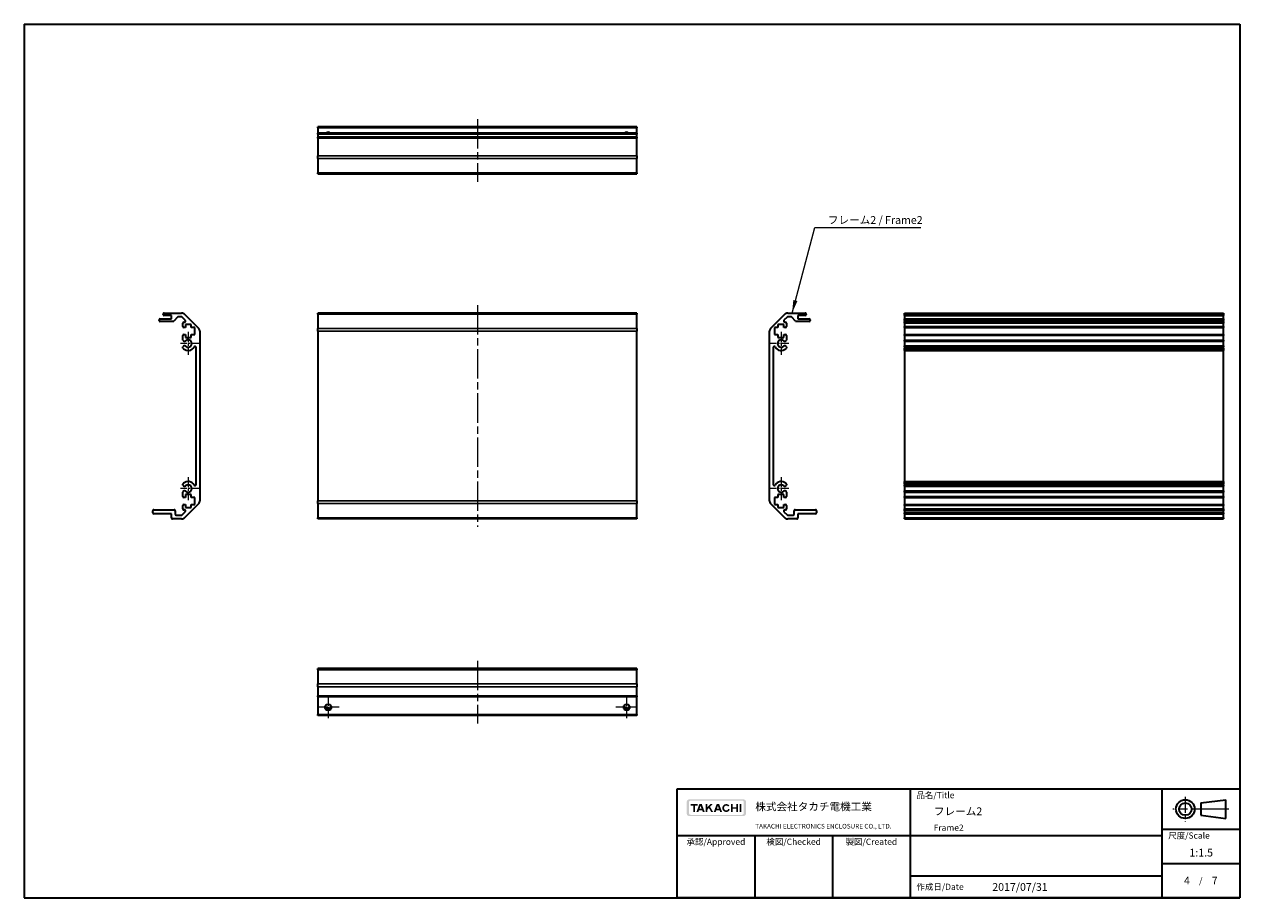
# Model space of a CAD drawing. Units: millimetres. Extents: x 36 to 5376, y 5 to 863.
# Drawn here: x 2803 to 3390, y 20 to 442 of the extents above; entities that cross this region are included whole.
import ezdxf
from ezdxf.enums import TextEntityAlignment as Align

# ---------------------------------------------------------------- set-up
doc = ezdxf.new("R2010")
doc.units = ezdxf.units.MM
doc.header["$LTSCALE"] = 2.5
doc.linetypes.add('CHAIN', pattern=[0.35429999999999995, 0.2362, -0.0295, 0.0591, -0.0295])
for name, color, linetype, lineweight in [('Border (ISO)', 7, 'Continuous', 35), ('Center Mark (ISO)', 131, 'Continuous', 18), ('Centerline (ISO)', 131, 'Continuous', 18), ('Hatch (ISO)', 1, 'Continuous', 18), ('Symbol (ISO)', 7, 'Continuous', 18), ('Symbol (ISO) @ 1', 7, 'Continuous', 18), ('Title (ISO)', 7, 'Continuous', 35), ('Visible (ISO)', 7, 'Continuous', 35), ('Visible Narrow (ISO)', 7, 'Continuous', 25)]:
    doc.layers.add(name, color=color, linetype=linetype, lineweight=lineweight)
doc.styles.add('Note Text (TK)', font='txt')
doc.styles.add('文字スタイル67', font='arial.ttf')
doc.dimstyles.new('Default - Method 1b (TK)$7', dxfattribs={"dimscale": 2.5, "dimtxt": 2.5, "dimasz": 2.5, "dimexe": 1, "dimexo": 1.499999999999999, "dimgap": 1, "dimtad": 1, "dimtoh": 1, "dimrnd": 1e-08, "dimdsep": 46, "dimtxsty": 'Note Text (TK)', "dimcen": 0.09, "dimdle": 5, "dimclrd": 100, "dimclre": 100, "dimclrt": 7, "dimadec": 1, "dimazin": 1, "dimtfac": 1, "dimtmove": 0, "dimatfit": 3, "dimfxl": 1, "dimtolj": 1, "dimlwd": -1, "dimlwe": -1, "dimarcsym": 0})

# ---------------------------------------------------------------- blocks, each defined once
blk = doc.blocks.new('図面枠 tk図枠')
at = {"layer": 'Border (ISO)'}
for p, q in [((14.49999999999999, 289), (405.4999999999999, 289)), ((14.49999999999999, 289), (14.50000000000001, 8.000000000000007)), ((405.4999999999999, 289), (405.4999999999999, 8.000000000000007)), ((14.50000000000001, 8.000000000000007), (405.4999999999999, 8.000000000000007))]:
    blk.add_line(p, q, dxfattribs=at)
blk = doc.blocks.new('表題欄 tk表題欄')
at = {"layer": 'Hatch (ISO)'}
h = blk.add_hatch(color=256, dxfattribs=at)
edge = h.paths.add_edge_path(flags=0)
edge.add_arc((95.57537688673352, 236.2990653650367), 0.5958259999999996, 269.9999999999897, 360)
edge.add_line((96.17120288673351, 236.2990653650368), (96.17120288673348, 239.7107813650365))
edge.add_arc((95.5753768867335, 239.7107813650366), 0.5958259999999996, 0, 90.0000000000068)
edge.add_line((95.57537688673342, 240.3066073650366), (79.13710888673356, 240.3066073650366))
edge.add_arc((79.13710888673353, 239.7107813650366), 0.5958259999999996, 89.99999999999744, 180)
edge.add_line((78.54128288673353, 239.7107813650365), (78.54128288673331, 236.2990653650368))
edge.add_arc((79.13710888673332, 236.2990653650365), 0.5958259999999996, 180, 270.0000000000231)
edge.add_line((79.13710888673356, 235.7032393650365), (95.57537688673342, 235.7032393650367))
edge = h.paths.add_edge_path()
edge.add_line((77.83935088673357, 239.9556413650366), (77.83935088673357, 236.0542053650368))
edge.add_arc((78.54128288673346, 236.0542053650367), 0.7019319999998935, 180, 270.0000000000087)
edge.add_line((78.54128288673357, 235.3522733650368), (96.17120288673352, 235.3522733650368))
edge.add_arc((96.17120288673351, 236.0542053650367), 0.7019319999998921, 270, 360)
edge.add_line((96.8731348867334, 236.0542053650368), (96.87313488673352, 239.9556413650366))
edge.add_arc((96.1712028867336, 239.9556413650367), 0.7019319999998921, 0, 90.00000000000873)
edge.add_line((96.17120288673348, 240.6575733650367), (78.54128288673357, 240.6575733650366))
edge.add_arc((78.54128288673357, 239.9556413650366), 0.7019319999999984, 90, 180)
for points in [[(79.07181288673355, 239.1476033650369), (79.07181288673355, 238.6578833650367), (79.92066088673353, 238.6578833650367), (79.92066088673353, 236.6581933650368), (80.50832488673353, 236.6581933650368), (80.50832488673353, 238.6578833650367), (81.35717288673355, 238.6578833650367), (81.35717288673355, 239.1476033650369)], [(85.68407849525303, 236.6581933650368), (84.9434673993943, 237.8918698287545), (84.41792288673358, 237.3246628822781), (84.41792288673358, 236.6581933650368), (83.89555488673355, 236.6581933650368), (83.89555488673355, 239.1476033650369), (84.41792288673358, 239.1476033650369), (84.41792288673358, 238.0993979968839), (85.38913556809511, 239.1476033650369), (86.10696490847272, 239.1476033650369), (85.31925422435492, 238.2974470774499), (86.30334488673353, 236.6581933650368)], [(92.09142939614459, 239.1476033650369), (92.09142939614459, 236.6581933650368), (92.60971639614465, 236.6581933650368), (92.60971639614465, 237.6580383650368), (93.76872039614462, 237.6580383650368), (93.76872039614462, 236.6581933650368), (94.28700739614459, 236.6581933650368), (94.28700739614459, 239.1476033650369), (93.76872039614462, 239.1476033650369), (93.76872039614462, 238.1477583650367), (92.60971639614465, 238.1477583650367), (92.60971639614465, 239.1476033650369)], [(94.84202339614467, 239.1476033650369), (94.84202339614467, 236.6581933650368), (95.36439139614473, 236.6581933650368), (95.36439139614473, 239.1476033650369)]]:
    blk.add_hatch(color=256, dxfattribs=at).paths.add_polyline_path(points)
h = blk.add_hatch(color=256, dxfattribs=at)
h.paths.add_polyline_path([(82.59020695886475, 237.7110913650368), (81.95242681460243, 237.7110913650368), (82.27131688673356, 238.5794973650367)], flags=0)
h.paths.add_polyline_path([(82.77903014574996, 237.1968853650368), (81.76360362771717, 237.1968853650368), (81.56578886050404, 236.6581933650368), (80.94907288673355, 236.6581933650368), (81.86321688673357, 239.1476033650369), (82.67941688673353, 239.1476033650369), (83.59356088673351, 236.6581933650368), (82.97684491296302, 236.6581933650368)])
h = blk.add_hatch(color=256, dxfattribs=at)
h.paths.add_polyline_path([(87.52707281460246, 237.7110913650368), (88.16485295886469, 237.7110913650368), (87.84596288673359, 238.5794973650367)], flags=0)
h.paths.add_polyline_path([(87.14043486050403, 236.6581933650368), (87.3382496277172, 237.1968853650368), (88.35367614574989, 237.1968853650368), (88.551490912963, 236.6581933650368), (89.16820688673343, 236.6581933650368), (88.25406288673352, 239.1476033650369), (87.43786288673356, 239.1476033650369), (86.52371888673358, 236.6581933650368)])
h = blk.add_hatch(color=256, dxfattribs=at)
edge = h.paths.add_edge_path()
edge.add_arc((90.52309888673334, 237.9028983650369), 1.273272000000011, 38.55054079078439, 336.5820184016556)
edge.add_line((91.69149139614446, 237.3968543650369), (91.17255542714857, 237.6216113977801))
edge.add_ellipse((90.52309888673352, 237.9028983650369), major_axis=(0, -0.7998759999999119), ratio=0.8673469387756529, start_angle=128.5505407907963, end_angle=426.582018401653, ccw=False)
edge.add_line((91.09381514418376, 238.3576891122095), (91.51887237036831, 238.6964075050431))
at = {"layer": 'Title (ISO)'}
for p, q in [((74.70882392282105, 244.052739026017), (255.7088239228211, 244.052739026017)), ((74.70882392282105, 209.052739026017), (74.70882392282105, 244.052739026017)), ((149.7088239228211, 244.052739026017), (149.7088239228211, 209.052739026017)), ((230.7088239228211, 244.052739026017), (230.7088239228211, 209.052739026017)), ((255.7088239228211, 244.052739026017), (255.7088239228211, 209.052739026017)), ((243.2088239228211, 239.552739026017), (251.2088239228211, 240.5527390260171)), ((243.2088239228211, 239.552739026017), (243.2088239228211, 235.552739026017)), ((251.2088239228211, 234.552739026017), (251.2088239228211, 240.5527390260171)), ((243.2088239228211, 235.552739026017), (251.2088239228211, 234.552739026017)), ((230.7088239228211, 231.052739026017), (255.7088239228211, 231.052739026017)), ((74.70882392282105, 229.052739026017), (230.7088239228211, 229.052739026017)), ((99.70882392282108, 229.052739026017), (99.70882392282108, 209.052739026017)), ((124.708823922821, 229.052739026017), (124.708823922821, 209.052739026017)), ((230.7088239228211, 220.052739026017), (255.7088239228211, 220.052739026017)), ((149.7088239228211, 216.052739026017), (230.7088239228211, 216.052739026017)), ((255.7088239228211, 209.052739026017), (74.70882392282105, 209.052739026017))]:
    blk.add_line(p, q, dxfattribs=at)
at = {"layer": 'Title (ISO)', "color": 4, "linetype": 'CHAIN', "lineweight": 18, "ltscale": 8.889559745788574}
blk.add_line((238.2088239228211, 241.552739026017), (238.2088239228211, 233.552739026017), dxfattribs=at)
at = {"layer": 'Title (ISO)', "color": 4, "linetype": 'CHAIN', "lineweight": 18, "ltscale": 20.00163269042969}
blk.add_line((252.2088239228211, 237.552739026017), (234.2088239228211, 237.552739026017), dxfattribs=at)
at = {"layer": 'Title (ISO)'}
for radius in [3, 2]:
    blk.add_circle((238.2088239228211, 237.552739026017), radius, dxfattribs=at)
at = {"layer": 'Title (ISO)', "color": 1, "char_height": 2.000000029802322, "line_spacing_factor": 1.5, "style": 'Note Text (TK)'}
for s, insert, attachment_point in [('\\fＭＳ Ｐゴシック|b0|i0;\\H2.0000;品名/Title', (151.708823922821, 242.052739026017), 4), ('\\fＭＳ Ｐゴシック|b0|i0;\\H2.0000;承認/Approved', (87.20882392282108, 227.052739026017), 5), ('\\fＭＳ Ｐゴシック|b0|i0;\\H2.0000;検図/Checked', (112.208823922821, 227.052739026017), 5), ('\\fＭＳ Ｐゴシック|b0|i0;\\H2.0000;製図/Created', (137.2088239228211, 227.052739026017), 5), ('\\fＭＳ Ｐゴシック|b0|i0;\\H2.0000;尺度/Scale', (232.7088239228211, 229.052739026017), 4), ('\\fＭＳ Ｐゴシック|b0|i0;\\H2.0000;作成日/Date', (151.708823922821, 212.552739026017), 4)]:
    blk.add_mtext(s, dxfattribs=dict(at, insert=insert, attachment_point=attachment_point))
at = {"layer": 'Title (ISO)', "color": 7, "line_spacing_factor": 1.5, "style": 'Note Text (TK)'}
for s, insert, char_height, attachment_point in [('株式会社タカチ電機工業', (99.87313488673345, 238.052739026017), 2.5, 4), ('\\fArial|b0|i0;\\H1.4986;TAKACHI ELECTRONICS ENCLOSURE CO., LTD.', (99.87313488673342, 232.052739026017), 1.49859994649887, 4), ('\\fＭＳ Ｐゴシック|b0|i0;\\H2.0000;/', (243.2088239228211, 214.552739026017), 2.000000029802322, 5)]:
    blk.add_mtext(s, dxfattribs=dict(at, insert=insert, char_height=char_height, attachment_point=attachment_point))
at = {"layer": 'Title (ISO)', "color": 7}
for tag, p, height, style in [('<品名>_001', (157.2826875528348, 235.5328526211061), 2.5, 'Note Text (TK)'), ('<Title>_001', (157.7088239228211, 230.5513747487906), 2.000000029802322, '文字スタイル67'), ('<尺度>_001', (239.5440510892929, 222.302739026017), 2.5, 'Note Text (TK)'), ('<ページ_No.>_001', (238.0980284456275, 213.302739026017), 2.5, 'Note Text (TK)'), ('<総ページ数>_001', (246.7855284409709, 213.302739026017), 2.5, 'Note Text (TK)'), ('作成日_001', (176.1150736592991, 211.2601253517655), 2.5, 'Note Text (TK)')]:
    blk.add_attdef(tag, p, '', height=height, dxfattribs=dict(at, style=style))
at = {"layer": 'Title (ISO)', "color": 7, "style": 'Note Text (TK)'}
blk.add_attdef('<承認>', text='', height=2.5, dxfattribs=at).set_placement((87.20882392282108, 217.052739026017), align=Align.MIDDLE_CENTER)

msp = doc.modelspace()

# ---------------------------------------------------------------- linework, layer by layer
at = {"layer": 'Center Mark (ISO)', "linetype": 'CHAIN', "ltscale": 6.889386177062988}
for p, q in [((2887.847524991837, 287.4616814114514), (2878.547524991838, 287.4616814114514)), ((3172.250018600912, 287.4616814114514), (3162.950018600911, 287.4616814114514)), ((2887.847524991837, 217.4616814114514), (2878.547524991838, 217.4616814114514)), ((3172.250018600912, 217.4616814114514), (3162.950018600911, 217.4616814114514))]:
    msp.add_line(p, q, dxfattribs=at)
at = {"layer": 'Center Mark (ISO)', "linetype": 'CHAIN', "ltscale": 8.222834587097166}
for p, q in [((2882.297524991838, 293.0116814114514), (2882.297524991838, 281.9116814114514)), ((3168.500018600912, 293.0116814114514), (3168.500018600912, 281.9116814114514)), ((2882.297524991838, 223.0116814114514), (2882.297524991838, 211.9116814114514)), ((3168.500018600912, 223.0116814114514), (3168.500018600912, 211.9116814114514))]:
    msp.add_line(p, q, dxfattribs=at)
at = {"layer": 'Center Mark (ISO)', "linetype": 'CHAIN', "ltscale": 7.778351783752441}
for p, q in [((2955.122543174388, 111.895722934351), (2944.622543174388, 111.895722934351)), ((2949.872543174388, 117.145722934351), (2949.872543174388, 106.645722934351)), ((3099.122543174388, 111.895722934351), (3088.622543174389, 111.895722934351)), ((3093.872543174388, 117.145722934351), (3093.872543174388, 106.645722934351))]:
    msp.add_line(p, q, dxfattribs=at)
at = {"layer": 'Centerline (ISO)', "linetype": 'CHAIN', "ltscale": 23.99096870422363}
for p, q in [((3021.872543174466, 395.721347646919), (3021.872543174466, 365.5213476469447)), ((3021.872543174428, 305.9116814114514), (3021.872543174428, 199.0116814114514)), ((3021.872543174389, 134.3457229343528), (3021.872543174389, 104.1457229343511))]:
    msp.add_line(p, q, dxfattribs=at)
at = {"layer": 'Visible (ISO)'}
for p, q in [((2944.872543174466, 391.4713476469192), (2944.872543174466, 391.971347646919)), ((3098.872543174466, 391.9713476469191), (2944.872543174466, 391.9713476469191)), ((2944.872543174466, 391.4713476469192), (2944.872543174466, 388.9713476469192)), ((2944.872543174466, 388.4713476469465), (2944.872543174466, 388.9713476469464)), ((3098.872543174466, 388.9713476469464), (2944.872543174466, 388.9713476469464)), ((2944.872543174466, 388.4713476469465), (2944.872543174466, 386.9713476469465)), ((3098.872543174466, 391.971347646919), (3098.872543174466, 391.4713476469192)), ((3098.872543174466, 388.9713476469192), (3098.872543174466, 391.4713476469192)), ((3098.872543174466, 388.9713476469464), (3098.872543174466, 388.4713476469465)), ((3098.872543174466, 386.9713476469465), (3098.872543174466, 388.4713476469465)), ((2944.872543174466, 386.4713476469474), (2944.872543174466, 386.9713476469471)), ((3098.872543174466, 386.9713476469472), (2944.872543174466, 386.9713476469472)), ((2944.872543174466, 386.4713476469474), (2944.872543174466, 378.0997747716936)), ((3098.872543174466, 386.9713476469471), (3098.872543174466, 386.4713476469474)), ((3098.872543174466, 378.0997747716936), (3098.872543174466, 386.4713476469474)), ((2944.872543174466, 376.6855612093203), (2944.872543174466, 378.0997747716936)), ((2944.872543174466, 376.6855612093203), (2944.872543174466, 369.8571340845721)), ((3098.872543174466, 378.0997747716936), (3098.872543174466, 376.6855612093203)), ((3098.872543174466, 369.8571340845721), (3098.872543174466, 376.6855612093203)), ((2944.872543174466, 369.2713476469447), (2944.872543174466, 369.8571340845721)), ((3098.872543174466, 369.8571340845721), (3098.872543174466, 369.2713476469447)), ((2944.872543174466, 369.2713476469447), (3098.872543174466, 369.2713476469447)), ((2868.797524991838, 299.3116814114513), (2874.297524991838, 299.3116814114513)), ((2870.297524991838, 301.4616814114514), (2870.297524991838, 301.6616814114514)), ((2870.797524991838, 302.1616814114513), (2879.169097867091, 302.1616814114513)), ((2874.297524991838, 300.9616814114514), (2870.797524991838, 300.9616814114514)), ((2874.297524991838, 299.3116814114513), (2874.297524991838, 300.9616814114514)), ((2877.148353364651, 300.1938633308663), (2875.446696619024, 298.2794994920364)), ((2879.04483379838, 300.3616814114514), (2877.522058023993, 300.3616814114514)), ((2880.948387188973, 298.6652348020447), (2879.398387188973, 300.2152348020447)), ((2880.583311429465, 301.5758949738245), (2887.411738554211, 294.7474678490783)), ((2944.872543174428, 301.5758949738245), (2944.872543174428, 302.1616814114514)), ((3098.872543174428, 302.1616814114513), (2944.872543174428, 302.1616814114513)), ((2944.872543174428, 301.5758949738245), (2944.872543174428, 294.7474678490783)), ((3098.872543174428, 302.1616814114514), (3098.872543174428, 301.5758949738245)), ((3098.872543174428, 294.7474678490783), (3098.872543174428, 301.5758949738245)), ((3163.385805038539, 294.7474678490783), (3170.214232163285, 301.5758949738245)), ((3171.399156403776, 300.2152348020447), (3169.849156403776, 298.6652348020447)), ((3171.628445725657, 302.1616814114513), (3180.000018600912, 302.1616814114513)), ((3173.275485568757, 300.3616814114514), (3171.75270979437, 300.3616814114514)), ((3175.350846973725, 298.2794994920364), (3173.649190228098, 300.1938633308663)), ((3176.500018600912, 300.9616814114514), (3176.500018600912, 299.3116814114513)), ((3180.000018600912, 300.9616814114514), (3176.500018600912, 300.9616814114514)), ((3176.500018600912, 299.3116814114513), (3182.000018600911, 299.3116814114513)), ((3180.500018600912, 301.6616814114514), (3180.500018600912, 301.4616814114514)), ((3227.947302736544, 302.1616814114513), (3381.947302736544, 302.1616814114513)), ((3227.947302736544, 301.6616814114513), (3227.947302736544, 302.1616814114513)), ((3227.947302736544, 301.6616814114513), (3227.947302736544, 301.4616814114513)), ((3227.947302736544, 300.9616814114514), (3227.947302736544, 301.4616814114513)), ((3227.947302736544, 300.9616814114514), (3227.947302736544, 299.3116814114513)), ((3227.947302736544, 300.9616814114514), (3381.947302736544, 300.9616814114514)), ((3227.947302736544, 299.3116814114513), (3381.947302736544, 299.3116814114513)), ((3227.947302736544, 298.8116814114513), (3227.947302736544, 299.3116814114513)), ((3381.947302736544, 302.1616814114513), (3381.947302736544, 301.6616814114513)), ((3381.947302736544, 301.4616814114513), (3381.947302736544, 301.6616814114513)), ((3381.947302736544, 301.4616814114513), (3381.947302736544, 300.9616814114514)), ((3381.947302736544, 299.3116814114513), (3381.947302736544, 300.9616814114514)), ((3381.947302736544, 299.3116814114513), (3381.947302736544, 298.8116814114513)), ((2868.297524991838, 298.6116814114513), (2868.297524991838, 298.8116814114514)), ((2875.072991959683, 298.1116814114514), (2868.797524991838, 298.1116814114514)), ((2879.797524991838, 295.6616814114513), (2879.797524991838, 297.3116814114513)), ((2880.297524991838, 297.8116814114514), (2880.59483379838, 297.8116814114514)), ((2881.047524991838, 295.1616814114514), (2880.297524991838, 295.1616814114514)), ((2881.047524991838, 296.5616814114514), (2881.047524991838, 295.1616814114514)), ((2883.847524991838, 296.5616814114514), (2881.047524991838, 296.5616814114514)), ((2883.847524991838, 295.1616814114514), (2883.847524991838, 296.5616814114514)), ((2885.547524991838, 295.1616814114514), (2883.847524991838, 295.1616814114514)), ((2885.547524991838, 291.7616814114514), (2885.547524991838, 295.1616814114514)), ((2887.997524991837, 293.3332542867052), (2887.997524991837, 211.5901085361976)), ((2944.872543174428, 293.3332542867052), (2944.872543174428, 294.7474678490783)), ((2944.872543174428, 293.3332542867052), (2944.872543174428, 211.5901085361976)), ((3098.872543174428, 294.7474678490783), (3098.872543174428, 293.3332542867052)), ((3098.872543174428, 211.5901085361976), (3098.872543174428, 293.3332542867052)), ((3162.800018600912, 211.5901085361976), (3162.800018600912, 293.3332542867052)), ((3165.250018600912, 295.1616814114514), (3165.250018600912, 291.7616814114514)), ((3166.950018600911, 295.1616814114514), (3165.250018600912, 295.1616814114514)), ((3166.950018600911, 296.5616814114514), (3166.950018600911, 295.1616814114514)), ((3169.750018600911, 296.5616814114514), (3166.950018600911, 296.5616814114514)), ((3169.750018600911, 295.1616814114514), (3169.750018600911, 296.5616814114514)), ((3170.500018600912, 295.1616814114514), (3169.750018600911, 295.1616814114514)), ((3170.20270979437, 297.8116814114514), (3170.500018600912, 297.8116814114514)), ((3171.000018600912, 297.3116814114513), (3171.000018600912, 295.6616814114513)), ((3182.000018600911, 298.1116814114514), (3175.724551633067, 298.1116814114514)), ((3182.500018600912, 298.8116814114514), (3182.500018600912, 298.6116814114513)), ((3227.947302736544, 298.8116814114513), (3227.947302736544, 298.6116814114513)), ((3227.947302736544, 298.1116814114514), (3227.947302736544, 298.6116814114513)), ((3227.947302736544, 298.1116814114514), (3227.947302736544, 297.8116814114514)), ((3227.947302736544, 298.1116814114514), (3381.947302736544, 298.1116814114514)), ((3227.947302736544, 297.8116814114514), (3381.947302736544, 297.8116814114514)), ((3227.947302736544, 297.3116814114513), (3227.947302736544, 297.8116814114514)), ((3227.947302736544, 297.3116814114513), (3227.947302736544, 295.6616814114513)), ((3227.947302736544, 295.1616814114513), (3227.947302736544, 295.6616814114513)), ((3227.947302736544, 295.1616814114514), (3227.947302736544, 291.7616814114513)), ((3227.947302736544, 295.1616814114514), (3381.947302736544, 295.1616814114514)), ((3381.947302736544, 298.6116814114513), (3381.947302736544, 298.8116814114513)), ((3381.947302736544, 298.6116814114513), (3381.947302736544, 298.1116814114514)), ((3381.947302736544, 297.8116814114514), (3381.947302736544, 298.1116814114514)), ((3381.947302736544, 297.8116814114513), (3381.947302736544, 297.3116814114513)), ((3381.947302736544, 295.6616814114513), (3381.947302736544, 297.3116814114513)), ((3381.947302736544, 295.6616814114513), (3381.947302736544, 295.1616814114513)), ((3381.947302736544, 291.7616814114513), (3381.947302736544, 295.1616814114514)), ((2879.797524991838, 289.134362487081), (2879.797524991838, 291.2616814114514)), ((2880.297524991838, 291.7616814114514), (2881.047524991838, 291.7616814114514)), ((2881.047524991838, 291.7616814114514), (2881.047524991838, 290.3616814114514)), ((2881.047524991838, 290.3616814114514), (2883.847524991838, 290.3616814114514)), ((2883.847524991838, 291.7616814114514), (2885.547524991838, 291.7616814114514)), ((2883.847524991838, 290.3616814114514), (2883.847524991838, 291.7616814114514)), ((3165.250018600912, 291.7616814114514), (3166.950018600911, 291.7616814114514)), ((3166.950018600911, 291.7616814114514), (3166.950018600911, 290.3616814114514)), ((3166.950018600911, 290.3616814114514), (3169.750018600911, 290.3616814114514)), ((3169.750018600911, 291.7616814114514), (3170.500018600912, 291.7616814114514)), ((3169.750018600911, 290.3616814114514), (3169.750018600911, 291.7616814114514)), ((3171.000018600912, 291.2616814114514), (3171.000018600912, 289.134362487081)), ((3227.947302736544, 291.7616814114513), (3381.947302736544, 291.7616814114513)), ((3227.947302736544, 291.2616814114513), (3227.947302736544, 291.7616814114513)), ((3227.947302736544, 291.2616814114513), (3227.947302736544, 289.1343624870809)), ((3227.947302736544, 289.1343624870809), (3381.947302736544, 289.1343624870809)), ((3227.947302736544, 288.5914334221642), (3227.947302736544, 289.134362487081)), ((3227.947302736544, 288.5914334221642), (3227.947302736544, 286.3319294007384)), ((3227.947302736544, 288.5914334221642), (3381.947302736544, 288.5914334221642)), ((3381.947302736544, 291.7616814114513), (3381.947302736544, 291.2616814114513)), ((3381.947302736544, 289.1343624870809), (3381.947302736544, 291.2616814114513)), ((3381.947302736544, 289.134362487081), (3381.947302736544, 288.5914334221642)), ((3381.947302736544, 286.3319294007384), (3381.947302736544, 288.5914334221642)), ((2879.797414739119, 285.2748210529879), (2879.797524991838, 285.7890003358218)), ((2886.197524991838, 219.3714209272417), (2886.197524991838, 285.5519418956611)), ((3164.600018600912, 285.5519418956611), (3164.600018600912, 219.3714209272417)), ((3171.000018600912, 285.7890003358218), (3171.000128853631, 285.2748210529879)), ((3227.947302736544, 285.7890003358217), (3227.947302736544, 286.3319294007385)), ((3227.947302736544, 286.3319294007385), (3381.947302736544, 286.3319294007385)), ((3227.947302736544, 285.7890003358217), (3381.947302736544, 285.7890003358217)), ((3227.947302736544, 285.7890003358217), (3227.947302736544, 285.2748210529878)), ((3227.947302736544, 285.2748210529878), (3381.947302736544, 285.2748210529878)), ((3227.947302736544, 284.9380731373424), (3227.947302736544, 285.2748210529878)), ((3227.947302736544, 284.0615649839215), (3227.947302736544, 284.9380731373423)), ((3227.947302736544, 284.0615649839215), (3227.947302736544, 220.8617978389811)), ((3227.947302736544, 284.0615649839215), (3381.947302736544, 284.0615649839215)), ((3381.947302736544, 286.3319294007385), (3381.947302736544, 285.7890003358217)), ((3381.947302736544, 285.2748210529878), (3381.947302736544, 285.7890003358217)), ((3381.947302736544, 285.2748210529878), (3381.947302736544, 284.9380731373423)), ((3381.947302736544, 284.9380731373423), (3381.947302736544, 284.0615649839215)), ((3381.947302736544, 220.8617978389811), (3381.947302736544, 284.0615649839215)), ((2879.797524991838, 219.134362487081), (2879.797414739119, 219.6485417699149)), ((3171.00012885363, 219.6485417699149), (3171.000018600912, 219.134362487081)), ((3227.947302736544, 219.9852896855603), (3227.947302736544, 220.8617978389811)), ((3227.947302736544, 220.8617978389811), (3381.947302736544, 220.8617978389811)), ((3227.947302736544, 219.6485417699149), (3227.947302736544, 219.9852896855603)), ((3227.947302736544, 219.6485417699148), (3381.947302736544, 219.6485417699148)), ((3227.947302736544, 219.6485417699148), (3227.947302736544, 219.134362487081)), ((3227.947302736544, 219.134362487081), (3381.947302736544, 219.134362487081)), ((3227.947302736544, 218.5914334221642), (3227.947302736544, 219.134362487081)), ((3227.947302736544, 218.5914334221642), (3227.947302736544, 216.3319294007385)), ((3227.947302736544, 218.5914334221642), (3381.947302736544, 218.5914334221642)), ((3381.947302736544, 220.8617978389811), (3381.947302736544, 219.9852896855603)), ((3381.947302736544, 219.9852896855603), (3381.947302736544, 219.6485417699149)), ((3381.947302736544, 219.134362487081), (3381.947302736544, 219.6485417699148)), ((3381.947302736544, 219.134362487081), (3381.947302736544, 218.5914334221642)), ((3381.947302736544, 216.3319294007385), (3381.947302736544, 218.5914334221642)), ((2879.797524991838, 213.6616814114514), (2879.797524991838, 215.7890003358216)), ((2881.047524991838, 213.1616814114514), (2880.297524991838, 213.1616814114514)), ((2881.047524991838, 214.5616814114514), (2881.047524991838, 213.1616814114514)), ((2883.847524991838, 214.5616814114514), (2881.047524991838, 214.5616814114514)), ((2883.847524991838, 213.1616814114514), (2883.847524991838, 214.5616814114514)), ((2885.547524991838, 213.1616814114514), (2883.847524991838, 213.1616814114514)), ((2885.547524991838, 209.7616814114514), (2885.547524991838, 213.1616814114514)), ((2944.872543174428, 210.1758949738245), (2944.872543174428, 211.5901085361976)), ((3098.872543174428, 211.5901085361976), (3098.872543174428, 210.1758949738245)), ((3165.250018600912, 213.1616814114514), (3165.250018600912, 209.7616814114514)), ((3166.950018600911, 213.1616814114514), (3165.250018600912, 213.1616814114514)), ((3166.950018600911, 214.5616814114514), (3166.950018600911, 213.1616814114514)), ((3169.750018600911, 214.5616814114514), (3166.950018600911, 214.5616814114514)), ((3169.750018600911, 213.1616814114514), (3169.750018600911, 214.5616814114514)), ((3170.500018600912, 213.1616814114514), (3169.750018600911, 213.1616814114514)), ((3171.000018600912, 215.7890003358216), (3171.000018600912, 213.6616814114514)), ((3227.947302736544, 215.7890003358216), (3227.947302736544, 216.3319294007385)), ((3227.947302736544, 216.3319294007385), (3381.947302736544, 216.3319294007385)), ((3227.947302736544, 215.7890003358216), (3381.947302736544, 215.7890003358216)), ((3227.947302736544, 215.7890003358216), (3227.947302736544, 213.6616814114513)), ((3227.947302736544, 213.1616814114513), (3227.947302736544, 213.6616814114513)), ((3227.947302736544, 213.1616814114514), (3227.947302736544, 209.7616814114513)), ((3227.947302736544, 213.1616814114513), (3381.947302736544, 213.1616814114513)), ((3381.947302736544, 216.3319294007385), (3381.947302736544, 215.7890003358216)), ((3381.947302736544, 213.6616814114513), (3381.947302736544, 215.7890003358216)), ((3381.947302736544, 213.6616814114513), (3381.947302736544, 213.1616814114513)), ((3381.947302736544, 209.7616814114513), (3381.947302736544, 213.1616814114514)), ((2865.297524991838, 205.7616814114514), (2865.297524991838, 206.7616814114514)), ((2865.797524991838, 207.2616814114514), (2875.597524991837, 207.2616814114514)), ((2876.097524991838, 206.7616814114514), (2876.097524991838, 205.0616814114514)), ((2879.398387188973, 204.7081280208581), (2880.948387188973, 206.2581280208581)), ((2879.797524991838, 207.6116814114514), (2879.797524991838, 209.2616814114514)), ((2880.297524991838, 209.7616814114514), (2881.047524991838, 209.7616814114514)), ((2880.59483379838, 207.1116814114513), (2880.297524991838, 207.1116814114513)), ((2887.411738554211, 210.1758949738245), (2880.583311429465, 203.3474678490783)), ((2881.047524991838, 209.7616814114514), (2881.047524991838, 208.3616814114514)), ((2881.047524991838, 208.3616814114514), (2883.847524991838, 208.3616814114514)), ((2883.847524991838, 209.7616814114514), (2885.547524991838, 209.7616814114514)), ((2883.847524991838, 208.3616814114514), (2883.847524991838, 209.7616814114514)), ((2944.872543174428, 210.1758949738245), (2944.872543174428, 203.3474678490783)), ((3098.872543174428, 203.3474678490783), (3098.872543174428, 210.1758949738245)), ((3170.214232163285, 203.3474678490783), (3163.385805038539, 210.1758949738245)), ((3165.250018600912, 209.7616814114514), (3166.950018600911, 209.7616814114514)), ((3166.950018600911, 209.7616814114514), (3166.950018600911, 208.3616814114514)), ((3166.950018600911, 208.3616814114514), (3169.750018600911, 208.3616814114514)), ((3169.750018600911, 209.7616814114514), (3170.500018600912, 209.7616814114514)), ((3169.750018600911, 208.3616814114514), (3169.750018600911, 209.7616814114514)), ((3169.849156403776, 206.2581280208581), (3171.399156403776, 204.7081280208581)), ((3170.500018600912, 207.1116814114513), (3170.20270979437, 207.1116814114513)), ((3171.000018600912, 209.2616814114514), (3171.000018600912, 207.6116814114514)), ((3174.700018600911, 205.0616814114514), (3174.700018600911, 206.7616814114514)), ((3175.200018600911, 207.2616814114514), (3185.000018600911, 207.2616814114514)), ((3185.500018600912, 206.7616814114514), (3185.500018600912, 205.7616814114514)), ((3227.947302736544, 209.7616814114513), (3381.947302736544, 209.7616814114513)), ((3227.947302736544, 209.2616814114513), (3227.947302736544, 209.7616814114513)), ((3227.947302736544, 209.2616814114513), (3227.947302736544, 207.6116814114513)), ((3227.947302736544, 207.2616814114513), (3227.947302736544, 207.6116814114513)), ((3227.947302736544, 207.2616814114513), (3381.947302736544, 207.2616814114513)), ((3227.947302736544, 206.7616814114514), (3227.947302736544, 207.2616814114514)), ((3227.947302736544, 206.7616814114514), (3227.947302736544, 205.7616814114513)), ((3227.947302736544, 205.2616814114514), (3227.947302736544, 205.7616814114513)), ((3381.947302736544, 209.7616814114513), (3381.947302736544, 209.2616814114513)), ((3381.947302736544, 207.6116814114513), (3381.947302736544, 209.2616814114513)), ((3381.947302736544, 207.6116814114513), (3381.947302736544, 207.2616814114513)), ((3381.947302736544, 207.2616814114514), (3381.947302736544, 206.7616814114514)), ((3381.947302736544, 205.7616814114513), (3381.947302736544, 206.7616814114514)), ((3381.947302736544, 205.7616814114513), (3381.947302736544, 205.2616814114514)), ((2874.297524991838, 205.2616814114514), (2865.797524991838, 205.2616814114514)), ((2874.297524991838, 203.2616814114514), (2874.297524991838, 205.2616814114514)), ((2879.169097867091, 202.7616814114514), (2874.797524991837, 202.7616814114514)), ((2876.597524991837, 204.5616814114514), (2879.04483379838, 204.5616814114514)), ((2944.872543174428, 202.7616814114514), (2944.872543174428, 203.3474678490783)), ((3098.872543174428, 202.7616814114514), (2944.872543174428, 202.7616814114514)), ((3098.872543174428, 203.3474678490783), (3098.872543174428, 202.7616814114514)), ((3176.000018600912, 202.7616814114514), (3171.628445725657, 202.7616814114514)), ((3171.75270979437, 204.5616814114514), (3174.200018600912, 204.5616814114514)), ((3176.500018600912, 205.2616814114514), (3176.500018600912, 203.2616814114514)), ((3185.000018600911, 205.2616814114514), (3176.500018600912, 205.2616814114514)), ((3227.947302736544, 205.2616814114514), (3227.947302736544, 203.2616814114514)), ((3227.947302736544, 205.2616814114514), (3381.947302736544, 205.2616814114514)), ((3227.947302736544, 202.7616814114514), (3227.947302736544, 203.2616814114514)), ((3227.947302736544, 202.7616814114513), (3381.947302736544, 202.7616814114513)), ((3381.947302736544, 203.2616814114514), (3381.947302736544, 205.2616814114514)), ((3381.947302736544, 203.2616814114514), (3381.947302736544, 202.7616814114514)), ((2944.872543174389, 130.0099364967255), (2944.872543174389, 130.5957229343528)), ((3098.872543174389, 130.5957229343528), (2944.872543174389, 130.5957229343528)), ((2944.872543174389, 130.0099364967255), (2944.872543174389, 123.1815093719773)), ((3098.872543174389, 130.5957229343528), (3098.872543174389, 130.0099364967255)), ((3098.872543174389, 123.1815093719773), (3098.872543174389, 130.0099364967255)), ((2944.872543174389, 121.767295809604), (2944.872543174389, 123.1815093719773)), ((3098.872543174389, 123.1815093719773), (3098.872543174389, 121.767295809604)), ((2944.872543174389, 121.767295809604), (2944.872543174389, 117.3957229343502)), ((2944.872543174389, 116.8957229343504), (2944.872543174389, 117.3957229343502)), ((3098.872543174389, 117.3957229343502), (3098.872543174389, 121.767295809604)), ((3098.872543174389, 117.3957229343502), (3098.872543174389, 116.8957229343504)), ((2944.872543174389, 116.895722934351), (2944.872543174389, 108.395722934351)), ((3098.872543174389, 116.8957229343503), (2944.872543174389, 116.8957229343503)), ((3098.872543174389, 108.395722934351), (3098.872543174389, 116.895722934351)), ((2944.872543174389, 107.8957229343511), (2944.872543174389, 108.395722934351)), ((3098.872543174389, 107.8957229343511), (2944.872543174389, 107.8957229343511)), ((2950.990577163138, 110.8957229343786), (2948.754509185638, 110.8957229343786)), ((3094.990577163138, 110.8957229343786), (3092.754509185639, 110.8957229343786)), ((3098.872543174389, 108.395722934351), (3098.872543174389, 107.8957229343511))]:
    msp.add_line(p, q, dxfattribs=at)
for centre in [(2949.872543174388, 111.8957229343509), (3093.872543174388, 111.8957229343509)]:
    msp.add_circle(centre, 1.5, dxfattribs=at)
for centre, radius, start, end in [((2949.872543174466, 387.9713476469192), 1.49999999999998, 41.81031489578522, 138.1896851042147), ((3093.872543174466, 387.9713476469192), 1.499999999999998, 41.81031489578567, 138.1896851042143), ((2868.797524991838, 298.8116814114514), 0.5000000000000006, 90, 180), ((2870.797524991838, 301.6616814114514), 0.4999999999999937, 90, 180), ((2870.797524991838, 301.4616814114514), 0.4999999999999983, 180, 270), ((2877.522058023993, 299.8616814114514), 0.5000000000000071, 90, 138.3664606634345), ((2879.04483379838, 299.8616814114514), 0.4999999999999583, 44.99999999999466, 90), ((2879.169097867091, 300.1616814114513), 2.000000000000019, 44.99999999999523, 90), ((3171.628445725657, 300.1616814114513), 2.00000000000002, 90, 135.0000000000047), ((3171.75270979437, 299.8616814114514), 0.4999999999999583, 90, 135.0000000000091), ((3173.275485568757, 299.8616814114514), 0.500000000000015, 41.63353933656543, 90), ((3180.000018600912, 301.6616814114514), 0.4999999999999937, 0, 90), ((3180.000018600912, 301.4616814114514), 0.4999999999999983, 270, 0), ((3182.000018600911, 298.8116814114514), 0.4999999999999983, 0, 90), ((2868.797524991838, 298.6116814114513), 0.4999999999999893, 180, 270), ((2875.072991959683, 298.6116814114513), 0.4999999999999811, 270, 318.3664606634365), ((2880.297524991838, 297.3116814114513), 0.4999999999999971, 90, 180), ((2880.297524991838, 295.6616814114513), 0.4999999999999983, 180, 270), ((2880.59483379838, 298.3116814114513), 0.4999999999999937, 270, 44.99999999999625), ((2885.997524991838, 293.3332542867052), 1.999999999999995, 0, 44.99999999999523), ((3164.800018600911, 293.3332542867052), 1.999999999999997, 135.0000000000047, 180), ((3170.20270979437, 298.3116814114513), 0.4999999999999936, 135.0000000000047, 270), ((3170.500018600912, 297.3116814114513), 0.4999999999999983, 0, 90), ((3170.500018600912, 295.6616814114513), 0.4999999999999983, 270, 0), ((3175.724551633066, 298.6116814114513), 0.4999999999999804, 221.6335393365628, 270), ((3182.000018600911, 298.6116814114513), 0.4999999999999916, 270, 0), ((2880.297524991838, 291.2616814114514), 0.5000000000000006, 90, 180), ((2880.555096463275, 289.3914334221642), 0.799999999999995, 198.7439012323928, 312.0797868606132), ((2882.297524991838, 287.4616814114514), 1.800000000000001, 227.9202131393875, 132.0797868606128), ((3168.500018600912, 287.4616814114514), 1.799999999999998, 47.92021313938752, 312.079786860613), ((3170.242447129475, 289.3914334221642), 0.7999999999999945, 227.9202131393867, 341.2560987676072), ((3170.500018600912, 291.2616814114514), 0.5000000000000006, 0, 90), ((2880.555096463275, 285.5319294007385), 0.8001164275298114, 198.7439012323942, 227.9202131393874), ((2880.555096463275, 285.5319294007385), 0.7999999999999988, 47.92021313938628, 161.2560987676034), ((2882.297524991838, 287.4616814114514), 3.400116427529799, 227.9202131393876, 330.6794706376447), ((2885.697785476047, 285.5519418956611), 0.4997395157902884, 0, 150.6794706376463), ((3165.099758116702, 285.5519418956611), 0.499739515790288, 29.32052936234836, 180), ((3168.500018600912, 287.4616814114514), 3.400116427529798, 209.3205293623558, 312.0797868606126), ((3170.242447129475, 285.5319294007385), 0.7999999999999998, 18.74390123239284, 132.0797868606121), ((3170.242447129475, 285.5319294007386), 0.8001164275298556, 312.0797868606135, 341.2560987676036), ((2880.555096463275, 219.3914334221643), 0.8001164275297099, 132.0797868606118, 161.256098767609), ((2880.555096463275, 219.3914334221643), 0.8000000000000124, 198.7439012323961, 312.0797868606102), ((2882.297524991838, 217.4616814114514), 3.400116427529801, 29.32052936235532, 132.0797868606124), ((2882.297524991838, 217.4616814114514), 1.799999999999996, 227.9202131393876, 132.0797868606124), ((2885.697785476048, 219.3714209272417), 0.4997395157902864, 209.3205293623556, 0), ((3165.099758116702, 219.3714209272417), 0.4997395157902901, 180, 330.6794706376454), ((3168.500018600912, 217.4616814114514), 3.400116427529799, 47.92021313938792, 150.6794706376446), ((3168.500018600912, 217.4616814114514), 1.800000000000002, 47.92021313938752, 312.0797868606124), ((3170.242447129475, 219.3914334221643), 0.8000000000000101, 227.9202131393891, 341.2560987676024), ((3170.242447129475, 219.3914334221643), 0.8001164275297087, 18.74390123239054, 47.92021313938779), ((2880.555096463275, 215.5319294007385), 0.8000000000000033, 47.92021313938752, 161.2560987676127), ((2880.297524991838, 213.6616814114514), 0.4999999999999983, 180, 270), ((2885.997524991838, 211.5901085361976), 1.999999999999983, 315.0000000000046, 0), ((3164.800018600911, 211.5901085361976), 1.999999999999986, 180, 224.9999999999954), ((3170.242447129475, 215.5319294007385), 0.8000000000000015, 18.7439012323884, 132.0797868606127), ((3170.500018600912, 213.6616814114514), 0.4999999999999993, 270, 0), ((2865.797524991838, 206.7616814114514), 0.4999999999999937, 90, 180), ((2865.797524991838, 205.7616814114514), 0.4999999999999983, 180, 270), ((2875.597524991837, 206.7616814114514), 0.4999999999999983, 0, 90), ((2880.297524991838, 209.2616814114514), 0.4999999999999993, 90, 180), ((2880.297524991838, 207.6116814114514), 0.4999999999999983, 180, 270), ((2880.59483379838, 206.6116814114514), 0.4999999999999967, 315.0000000000054, 90), ((3170.20270979437, 206.6116814114514), 0.5000000000000071, 90, 224.999999999994), ((3170.500018600912, 209.2616814114514), 0.4999999999999983, 0, 90), ((3170.500018600912, 207.6116814114514), 0.4999999999999971, 270, 0), ((3175.200018600911, 206.7616814114514), 0.4999999999999937, 90, 180), ((3185.000018600911, 206.7616814114514), 0.4999999999999983, 0, 90), ((3185.000018600911, 205.7616814114514), 0.4999999999999983, 270, 0), ((2874.797524991837, 203.2616814114514), 0.4999999999999983, 180, 270), ((2876.597524991837, 205.0616814114514), 0.4999999999999983, 180, 270), ((2879.04483379838, 205.0616814114514), 0.5000000000000159, 270, 315.0000000000043), ((2879.169097867091, 204.7616814114514), 2.000000000000019, 270, 315.0000000000047), ((3171.628445725657, 204.7616814114514), 2.000000000000019, 224.9999999999952, 270), ((3171.75270979437, 205.0616814114514), 0.5000000000000141, 224.9999999999952, 270), ((3174.200018600912, 205.0616814114514), 0.4999999999999983, 270, 0), ((3176.000018600912, 203.2616814114514), 0.4999999999999983, 270, 0)]:
    msp.add_arc(centre, radius, start, end, dxfattribs=at)
at = {"layer": 'Visible Narrow (ISO)'}
for p, q in [((3098.872543174466, 391.4713476469192), (2944.872543174466, 391.4713476469192)), ((3098.872543174466, 388.4713476469465), (2944.872543174466, 388.4713476469465)), ((3098.872543174466, 386.4713476469474), (2944.872543174466, 386.4713476469474)), ((3098.872543174466, 378.0997747716936), (2944.872543174466, 378.0997747716936)), ((3098.872543174466, 376.6855612093203), (2944.872543174466, 376.6855612093203)), ((3098.872543174466, 369.8571340845721), (2944.872543174466, 369.8571340845721)), ((3098.872543174428, 301.5758949738245), (2944.872543174428, 301.5758949738245)), ((3227.947302736544, 301.6616814114513), (3381.947302736544, 301.6616814114513)), ((3227.947302736544, 301.4616814114513), (3381.947302736544, 301.4616814114513)), ((3098.872543174428, 294.7474678490783), (2944.872543174428, 294.7474678490783)), ((2944.872543174428, 293.3332542867052), (3098.872543174428, 293.3332542867052)), ((3227.947302736544, 298.8116814114513), (3381.947302736544, 298.8116814114513)), ((3227.947302736544, 298.6116814114513), (3381.947302736544, 298.6116814114513)), ((3227.947302736544, 297.3116814114513), (3381.947302736544, 297.3116814114513)), ((3227.947302736544, 295.6616814114513), (3381.947302736544, 295.6616814114513)), ((3227.947302736544, 291.2616814114513), (3381.947302736544, 291.2616814114513)), ((3227.947302736544, 284.9380731373423), (3381.947302736544, 284.9380731373423)), ((3227.947302736544, 219.9852896855603), (3381.947302736544, 219.9852896855603)), ((3098.872543174428, 211.5901085361976), (2944.872543174428, 211.5901085361976)), ((3227.947302736544, 213.6616814114513), (3381.947302736544, 213.6616814114513)), ((2944.872543174428, 210.1758949738245), (3098.872543174428, 210.1758949738245)), ((3227.947302736544, 209.2616814114513), (3381.947302736544, 209.2616814114513)), ((3227.947302736544, 207.6116814114513), (3381.947302736544, 207.6116814114513)), ((3227.947302736544, 206.7616814114514), (3381.947302736544, 206.7616814114514)), ((3227.947302736544, 205.7616814114513), (3381.947302736544, 205.7616814114513)), ((3098.872543174428, 203.3474678490783), (2944.872543174428, 203.3474678490783)), ((3227.947302736544, 203.2616814114514), (3381.947302736544, 203.2616814114514)), ((2944.872543174389, 130.0099364967255), (3098.872543174389, 130.0099364967255)), ((3098.872543174389, 123.1815093719773), (2944.872543174389, 123.1815093719773)), ((3098.872543174389, 121.767295809604), (2944.872543174389, 121.767295809604)), ((3098.872543174389, 117.3957229343502), (2944.872543174389, 117.3957229343502)), ((3098.872543174389, 108.395722934351), (2944.872543174389, 108.395722934351)), ((2951.286756736761, 111.3957229343785), (2948.458329612015, 111.3957229343785)), ((3095.286756736761, 111.3957229343785), (3092.458329612015, 111.3957229343785))]:
    msp.add_line(p, q, dxfattribs=at)

# ---------------------------------------------------------------- block references
at = {"xscale": 1.5, "yscale": 1.5, "zscale": 1.5}
msp.add_blockref('図面枠 tk図枠', (2781.499998965405, 8.000001521318634), dxfattribs=at)
ref = msp.add_blockref('表題欄 tk表題欄', (3006.186763081174, -293.5791070177069), dxfattribs=dict(xscale=1.5, yscale=1.5, zscale=1.5))
ref.add_attrib('<品名>_001', 'フレーム2', (3242.196021684423, 59.81903206374767), dxfattribs={"layer": 'Title (ISO)', "color": 7, "height": 3.75, "style": 'Note Text (TK)'})
ref.add_attrib('<尺度>_001', '1:1.5', (3365.502839715113, 39.8750015213187), dxfattribs={"layer": 'Title (ISO)', "color": 7, "height": 3.75, "style": 'Note Text (TK)'})
ref.add_attrib('作成日_001', '2017/07/31', (3270.359373570123, 23.31108100994137), dxfattribs={"layer": 'Title (ISO)', "color": 7, "height": 3.75, "style": 'Note Text (TK)'})
ref.add_attrib('<Title>_001', 'Frame2', (3242.062413687128, 52.28683641585774), dxfattribs={"layer": 'Title (ISO)', "color": 7, "height": 3.000000044703483, "style": '文字スタイル67'})
ref.add_attrib('<ページ_No.>_001', '4', (3362.865288286348, 26.37500152131865), dxfattribs={"layer": 'Title (ISO)', "color": 7, "height": 3.75, "style": 'Note Text (TK)'})
ref.add_attrib('<総ページ数>_001', '7', (3376.266806021682, 26.37500152131865), dxfattribs={"layer": 'Title (ISO)', "color": 7, "height": 3.75, "style": 'Note Text (TK)'})

# ---------------------------------------------------------------- texts
at = {"layer": 'Symbol (ISO)', "color": 7, "insert": (3191.028733224847, 344.0105875210409), "char_height": 3.75, "width": 46.66666746139526, "attachment_point": 7, "line_spacing_factor": 1.5, "style": 'Note Text (TK)'}
msp.add_mtext('{フレーム2 / Frame2}', dxfattribs=at)

# ---------------------------------------------------------------- leaders
at = {"layer": 'Symbol (ISO) @ 1', "color": 100, "annotation_type": 0, "has_hookline": 1, "hookline_direction": 0, "text_width": 44.78693181818182}
msp.add_leader([(3173.726901115993, 302.1616814114514), (3184.778733224847, 343.3855875210409), (3191.028733224847, 343.3855875210409)], dimstyle='Default - Method 1b (TK)$7', override={"dimscale": 1, "dimtxt": 6.25, "dimasz": 6.25, "dimgap": 0, "dimtad": 1}, dxfattribs=at)

doc.saveas('drawing.dxf')
